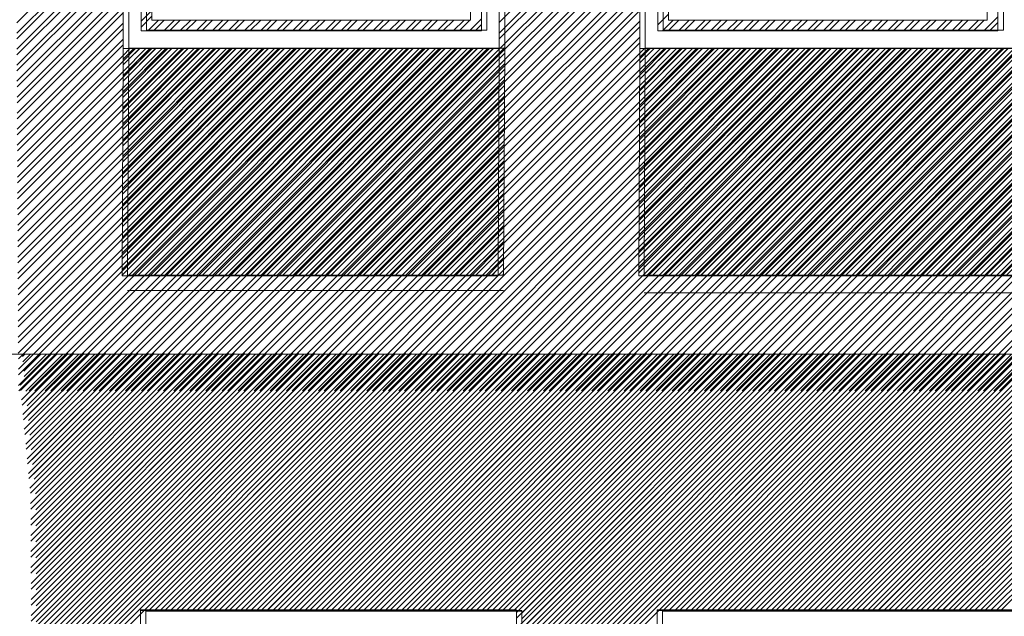
# Model space of a CAD drawing. Units: millimetres. Extents: x -719680 to 751612, y -257564 to 259304.
# Drawn here: x -176646 to -173897, y 124664 to 126329 of the extents above; entities that cross this region are included whole.
import ezdxf

# ---------------------------------------------------------------- set-up
doc = ezdxf.new("R2010")
doc.units = ezdxf.units.MM
doc.header["$LTSCALE"] = 10
doc.layers.add('ARCH_0', color=7, linetype='Continuous', lineweight=13)
doc.layers.add('ARCH_TITLE', color=7, linetype='Continuous', lineweight=5)
pattern_1 = [(45, (3516.996, 4475.13), (-22.4506403, 22.4506403), []), (45, (3516.996, 4491.004), (-22.4506403, 22.4506403), [])]

msp = doc.modelspace()

# ---------------------------------------------------------------- hatches: boundary and pattern name
at = {"layer": 'ARCH_TITLE'}
h = msp.add_hatch(dxfattribs=at)
h.set_pattern_fill('STEEL', color=41, scale=10, style=0)
h.set_pattern_definition(pattern_1)
h.paths.add_polyline_path([(-176202.8, 126248.3), (-175307.1, 126248.3), (-175310, 125614.4), (-176360, 125614.4), (-176357.1, 126248.3)])
h = msp.add_hatch(dxfattribs=at)
h.set_pattern_fill('STEEL', color=41, scale=10, style=0)
h.set_pattern_definition(pattern_1)
h.paths.add_polyline_path([(-176187.7, 126250), (-175291.9, 126250), (-175294.8, 125616.1), (-176344.8, 125616.1), (-176341.9, 126250)])
h = msp.add_hatch(dxfattribs=at)
h.set_pattern_fill('STEEL', color=41, scale=10, style=0)
h.set_pattern_definition(pattern_1)
h.paths.add_polyline_path([(-174760.2, 126248.3), (-173864.4, 126248.3), (-173867.3, 125614.4), (-174917.3, 125614.4), (-174914.4, 126248.3)])
h = msp.add_hatch(dxfattribs=at)
h.set_pattern_fill('STEEL', color=41, scale=10, style=0)
h.set_pattern_definition(pattern_1)
h.paths.add_polyline_path([(-174745, 126250), (-173849.2, 126250), (-173852.2, 125616.1), (-174902.2, 125616.1), (-174899.2, 126250)])

# ---------------------------------------------------------------- linework, layer by layer
at = {"layer": 'ARCH_0', "color": 7}
msp.add_lwpolyline([(-176344.8, 125616.1), (-175294.8, 125616.1)], dxfattribs=at)
at = {"layer": 'ARCH_TITLE', "color": 41}
for p, q in [((-175307.1, 126320.9), (-174914.4, 126713.6)), ((-175307.1, 126291.9), (-174914.4, 126684.5)), ((-175307.1, 126276), (-174914.4, 126668.7)), ((-176654.5, 126320.5), (-176357.1, 126617.9)), ((-175307.2, 126231), (-174914.4, 126623.8)), ((-175307.1, 126246.9), (-174914.4, 126639.6)), ((-176654.4, 126291.6), (-176357.1, 126588.9)), ((-175307.3, 126201.8), (-174914.4, 126594.7)), ((-176654.3, 126275.8), (-176357.1, 126573)), ((-175307.4, 126185.9), (-174914.4, 126578.9)), ((-176654.2, 126246.9), (-176357.1, 126544)), ((-175307.6, 126140.8), (-174914.4, 126534)), ((-175307.5, 126156.7), (-174914.4, 126549.8)), ((-176654.1, 126231.1), (-176357.1, 126528.1)), ((-176654, 126202.2), (-176357.1, 126499.1)), ((-176653.9, 126186.4), (-176357.1, 126483.2)), ((-175307.8, 126095.7), (-174914.4, 126489.1)), ((-175307.7, 126111.6), (-174914.4, 126504.9)), ((-176653.8, 126157.5), (-176357.1, 126454.2)), ((-175307.9, 126066.5), (-174914.4, 126460)), ((-176653.7, 126141.7), (-176357.1, 126438.3)), ((-175308, 126050.6), (-174914.4, 126444.2)), ((-176653.5, 126112.9), (-176357.1, 126409.3)), ((-175308.2, 126021.4), (-174914.4, 126415.1)), ((-175308.2, 126005.5), (-174914.4, 126399.3)), ((-176653.5, 126097.1), (-176357.1, 126393.4)), ((-175308.4, 125976.3), (-174914.4, 126370.2)), ((-176653.3, 126068.2), (-176357.1, 126364.4)), ((-176653.2, 126052.4), (-176357.1, 126348.5)), ((-176307.1, 126324.6), (-176277.1, 126354.6)), ((-175308.4, 125960.3), (-174914.4, 126354.4)), ((-174864.4, 126314.5), (-174834.4, 126344.5)), ((-176653.1, 126023.5), (-176357.1, 126319.5)), ((-176307.1, 126308.7), (-176277.1, 126338.7)), ((-176288.5, 126298.3), (-176258.5, 126328.3)), ((-176272.6, 126298.3), (-176242.6, 126328.3)), ((-176243.6, 126298.3), (-176213.6, 126328.3)), ((-176227.7, 126298.3), (-176197.7, 126328.3)), ((-176198.7, 126298.3), (-176168.7, 126328.3)), ((-176182.8, 126298.3), (-176152.8, 126328.3)), ((-176153.8, 126298.3), (-176123.8, 126328.3)), ((-176137.9, 126298.3), (-176107.9, 126328.3)), ((-176108.9, 126298.3), (-176078.9, 126328.3)), ((-176093, 126298.3), (-176063, 126328.3)), ((-176064, 126298.3), (-176034, 126328.3)), ((-176048.1, 126298.3), (-176018.1, 126328.3)), ((-176019.1, 126298.3), (-175989.1, 126328.3)), ((-176003.2, 126298.3), (-175973.2, 126328.3)), ((-175974.2, 126298.3), (-175944.2, 126328.3)), ((-175958.3, 126298.3), (-175928.3, 126328.3)), ((-175929.3, 126298.3), (-175899.3, 126328.3)), ((-175913.4, 126298.3), (-175883.4, 126328.3)), ((-175884.4, 126298.3), (-175854.4, 126328.3)), ((-175868.5, 126298.3), (-175838.5, 126328.3)), ((-175839.5, 126298.3), (-175809.5, 126328.3)), ((-175823.6, 126298.3), (-175793.6, 126328.3)), ((-175794.6, 126298.3), (-175764.6, 126328.3)), ((-175778.7, 126298.3), (-175748.7, 126328.3)), ((-175749.7, 126298.3), (-175719.7, 126328.3)), ((-175733.8, 126298.3), (-175703.8, 126328.3)), ((-175704.8, 126298.3), (-175674.8, 126328.3)), ((-175688.9, 126298.3), (-175658.9, 126328.3)), ((-175659.9, 126298.3), (-175629.9, 126328.3)), ((-175644, 126298.3), (-175614, 126328.3)), ((-175615, 126298.3), (-175585, 126328.3)), ((-175599.1, 126298.3), (-175569.1, 126328.3)), ((-175570.1, 126298.3), (-175540.1, 126328.3)), ((-175554.2, 126298.3), (-175524.2, 126328.3)), ((-175525.2, 126298.3), (-175495.2, 126328.3)), ((-175509.3, 126298.3), (-175479.3, 126328.3)), ((-175480.3, 126298.3), (-175450.3, 126328.3)), ((-175464.4, 126298.3), (-175434.4, 126328.3)), ((-175435.4, 126298.3), (-175405.4, 126328.3)), ((-175419.5, 126298.3), (-175389.5, 126328.3)), ((-175390.5, 126298.3), (-175357.1, 126331.7)), ((-175374.6, 126298.3), (-175357.1, 126315.8)), ((-175308.6, 125931.2), (-174914.4, 126325.3)), ((-174851.7, 126298.3), (-174821.7, 126328.3)), ((-174835.8, 126298.3), (-174805.8, 126328.3)), ((-174806.8, 126298.3), (-174776.8, 126328.3)), ((-174790.9, 126298.3), (-174760.9, 126328.3)), ((-174761.9, 126298.3), (-174731.9, 126328.3)), ((-174746, 126298.3), (-174716, 126328.3)), ((-174717, 126298.3), (-174687, 126328.3)), ((-174701.1, 126298.3), (-174671.1, 126328.3)), ((-174672.1, 126298.3), (-174642.1, 126328.3)), ((-174656.2, 126298.3), (-174626.2, 126328.3)), ((-174627.2, 126298.3), (-174597.2, 126328.3)), ((-174611.3, 126298.3), (-174581.3, 126328.3)), ((-174582.3, 126298.3), (-174552.3, 126328.3)), ((-174566.4, 126298.3), (-174536.4, 126328.3)), ((-174537.4, 126298.3), (-174507.4, 126328.3)), ((-174521.5, 126298.3), (-174491.5, 126328.3)), ((-174492.5, 126298.3), (-174462.5, 126328.3)), ((-174476.6, 126298.3), (-174446.6, 126328.3)), ((-174447.6, 126298.3), (-174417.6, 126328.3)), ((-174431.7, 126298.3), (-174401.7, 126328.3)), ((-174402.7, 126298.3), (-174372.7, 126328.3)), ((-174386.8, 126298.3), (-174356.8, 126328.3)), ((-174357.8, 126298.3), (-174327.8, 126328.3)), ((-174341.9, 126298.3), (-174311.9, 126328.3)), ((-174312.9, 126298.3), (-174282.9, 126328.3)), ((-174297, 126298.3), (-174267, 126328.3)), ((-174268, 126298.3), (-174238, 126328.3)), ((-174252.1, 126298.3), (-174222.1, 126328.3)), ((-174223.1, 126298.3), (-174193.1, 126328.3)), ((-174207.2, 126298.3), (-174177.2, 126328.3)), ((-174178.2, 126298.3), (-174148.2, 126328.3)), ((-174162.3, 126298.3), (-174132.3, 126328.3)), ((-174133.3, 126298.3), (-174103.3, 126328.3)), ((-174117.4, 126298.3), (-174087.4, 126328.3)), ((-174088.4, 126298.3), (-174058.4, 126328.3)), ((-174072.5, 126298.3), (-174042.5, 126328.3)), ((-174043.5, 126298.3), (-174013.5, 126328.3)), ((-174027.6, 126298.3), (-173997.6, 126328.3)), ((-173998.6, 126298.3), (-173968.6, 126328.3)), ((-173982.7, 126298.3), (-173952.7, 126328.3)), ((-173953.7, 126298.3), (-173914.4, 126337.5)), ((-173937.8, 126298.3), (-173914.4, 126321.6)), ((-176653, 126007.7), (-176357.1, 126303.6)), ((-175308.6, 125915.2), (-174914.4, 126309.4)), ((-174179.4, 125293.3), (-173174.5, 126298.3)), ((-174150.4, 125293.3), (-173145.4, 126298.3)), ((-174134.5, 125293.3), (-173129.6, 126298.3)), ((-174105.5, 125293.3), (-173100.5, 126298.3)), ((-174089.6, 125293.3), (-173084.7, 126298.3)), ((-174060.6, 125293.3), (-173055.6, 126298.3)), ((-174044.7, 125293.3), (-173039.8, 126298.3)), ((-174015.7, 125293.3), (-173010.7, 126298.3)), ((-173999.8, 125293.3), (-172994.8, 126298.3)), ((-173970.8, 125293.3), (-172965.8, 126298.3)), ((-173954.9, 125293.3), (-172949.9, 126298.3)), ((-173925.9, 125293.3), (-172920.9, 126298.3)), ((-173910, 125293.3), (-172905, 126298.3)), ((-176652.9, 125978.8), (-176357.1, 126274.6)), ((-176652.8, 125963), (-176357.1, 126258.7)), ((-175308.8, 125886.1), (-174914.4, 126280.4)), ((-175308.8, 125870.1), (-174914.4, 126264.5)), ((-176360, 125627.2), (-175738.9, 126248.3)), ((-176359.9, 125643.2), (-175754.8, 126248.3)), ((-176359.8, 125672.3), (-175783.8, 126248.3)), ((-176359.7, 125688.3), (-175799.7, 126248.3)), ((-176359.6, 125717.4), (-175828.7, 126248.3)), ((-176359.5, 125733.4), (-175844.6, 126248.3)), ((-176359.3, 125762.6), (-175873.6, 126248.3)), ((-176359.3, 125778.5), (-175889.5, 126248.3)), ((-176359.1, 125807.7), (-175918.5, 126248.3)), ((-176359.1, 125823.6), (-175934.4, 126248.3)), ((-176358.9, 125852.8), (-175963.4, 126248.3)), ((-176358.9, 125868.7), (-175979.3, 126248.3)), ((-176358.7, 125897.9), (-176008.3, 126248.3)), ((-176358.6, 125913.8), (-176024.2, 126248.3)), ((-176358.5, 125943), (-176053.2, 126248.3)), ((-176358.4, 125958.9), (-176069.1, 126248.3)), ((-176358.3, 125988.1), (-176098.1, 126248.3)), ((-176358.2, 126004.1), (-176114, 126248.3)), ((-176358.1, 126033.2), (-176143, 126248.3)), ((-176358, 126049.2), (-176158.9, 126248.3)), ((-176357.9, 126078.3), (-176187.9, 126248.3)), ((-176357.8, 126094.3), (-176203.8, 126248.3)), ((-176357.7, 126123.4), (-176232.8, 126248.3)), ((-176357.6, 126139.4), (-176248.7, 126248.3)), ((-176357.5, 126168.5), (-176277.7, 126248.3)), ((-176357.4, 126184.5), (-176293.6, 126248.3)), ((-176357.3, 126213.6), (-176322.6, 126248.3)), ((-176357.2, 126229.6), (-176338.5, 126248.3)), ((-176343.8, 125614.4), (-175709.9, 126248.3)), ((-176327.9, 125614.4), (-175694, 126248.3)), ((-176298.9, 125614.4), (-175665, 126248.3)), ((-176283, 125614.4), (-175649.1, 126248.3)), ((-176254, 125614.4), (-175620.1, 126248.3)), ((-176238.1, 125614.4), (-175604.2, 126248.3)), ((-176209.1, 125614.4), (-175575.2, 126248.3)), ((-176193.2, 125614.4), (-175559.3, 126248.3)), ((-176164.2, 125614.4), (-175530.3, 126248.3)), ((-176148.3, 125614.4), (-175514.4, 126248.3)), ((-176119.3, 125614.4), (-175485.4, 126248.3)), ((-176103.4, 125614.4), (-175469.5, 126248.3)), ((-176074.4, 125614.4), (-175440.5, 126248.3)), ((-176058.5, 125614.4), (-175424.6, 126248.3)), ((-176029.5, 125614.4), (-175395.6, 126248.3)), ((-176013.6, 125614.4), (-175379.7, 126248.3)), ((-175984.6, 125614.4), (-175350.7, 126248.3)), ((-175968.7, 125614.4), (-175334.8, 126248.3)), ((-175939.7, 125614.4), (-175307.1, 126246.9)), ((-175923.8, 125614.4), (-175307.2, 126231)), ((-175309, 125841), (-174914.5, 126235.5)), ((-175307.2, 126231), (-175307.2, 126231)), ((-175307.1, 126246.9), (-175307.1, 126246.9)), ((-175228, 125293.3), (-174273.1, 126248.3)), ((-175212.2, 125293.3), (-174257.2, 126248.3)), ((-175183.1, 125293.3), (-174228.2, 126248.3)), ((-175167.3, 125293.3), (-174212.3, 126248.3)), ((-175138.2, 125293.3), (-174183.3, 126248.3)), ((-175122.4, 125293.3), (-174167.4, 126248.3)), ((-175093.3, 125293.3), (-174138.4, 126248.3)), ((-175077.5, 125293.3), (-174122.5, 126248.3)), ((-175048.4, 125293.3), (-174093.5, 126248.3)), ((-175032.6, 125293.3), (-174077.6, 126248.3)), ((-175003.5, 125293.3), (-174048.6, 126248.3)), ((-174987.7, 125293.3), (-174032.7, 126248.3)), ((-174958.6, 125293.3), (-174003.7, 126248.3)), ((-174942.8, 125293.3), (-173987.8, 126248.3)), ((-174917.3, 125633.1), (-174302.1, 126248.3)), ((-174917.2, 125649), (-174318, 126248.3)), ((-174917.1, 125678.2), (-174347, 126248.3)), ((-174917, 125694.2), (-174362.9, 126248.3)), ((-174916.8, 125723.3), (-174391.9, 126248.3)), ((-174916.8, 125739.3), (-174407.8, 126248.3)), ((-174916.6, 125768.4), (-174436.8, 126248.3)), ((-174916.6, 125784.4), (-174452.7, 126248.3)), ((-174916.4, 125813.5), (-174481.7, 126248.3)), ((-174916.4, 125829.5), (-174497.6, 126248.3)), ((-174916.2, 125858.6), (-174526.6, 126248.3)), ((-174916.1, 125874.6), (-174542.5, 126248.3)), ((-174916, 125903.7), (-174571.5, 126248.3)), ((-174915.9, 125919.7), (-174587.4, 126248.3)), ((-174915.8, 125948.9), (-174616.4, 126248.3)), ((-174915.7, 125964.8), (-174632.3, 126248.3)), ((-174915.6, 125994), (-174661.3, 126248.3)), ((-174915.5, 126009.9), (-174677.2, 126248.3)), ((-174915.4, 126039.1), (-174706.2, 126248.3)), ((-174915.3, 126055), (-174722.1, 126248.3)), ((-174915.2, 126084.2), (-174751.1, 126248.3)), ((-174915.1, 126100.1), (-174767, 126248.3)), ((-174915, 126129.3), (-174796, 126248.3)), ((-174914.9, 126145.2), (-174811.9, 126248.3)), ((-174914.8, 126174.4), (-174840.9, 126248.3)), ((-174914.7, 126190.4), (-174856.8, 126248.3)), ((-174914.6, 126219.5), (-174885.8, 126248.3)), ((-174914.5, 126235.5), (-174901.7, 126248.3)), ((-174913.7, 125293.3), (-173958.8, 126248.3)), ((-174897.8, 125293.3), (-173942.9, 126248.3)), ((-174868.8, 125293.3), (-173913.9, 126248.3)), ((-174852.9, 125293.3), (-173898, 126248.3)), ((-174823.9, 125293.3), (-173869, 126248.3)), ((-174808, 125293.3), (-173864.5, 126236.9)), ((-176652.7, 125934.1), (-176357.2, 126229.6)), ((-176652.6, 125918.3), (-176357.3, 126213.6)), ((-176357.3, 126213.6), (-176357.3, 126213.6)), ((-176357.2, 126229.6), (-176357.2, 126229.6)), ((-175309.1, 125825), (-174914.6, 126219.5)), ((-174779, 125293.3), (-173864.6, 126207.7)), ((-176652.5, 125889.4), (-176357.4, 126184.5)), ((-176357.4, 126184.5), (-176357.4, 126184.5)), ((-175894.8, 125614.4), (-175307.3, 126201.8)), ((-175878.9, 125614.4), (-175307.4, 126185.9)), ((-175309.2, 125795.9), (-174914.7, 126190.4)), ((-175307.4, 126185.9), (-175307.4, 126185.9)), ((-175307.3, 126201.8), (-175307.3, 126201.8)), ((-174763.1, 125293.3), (-173864.7, 126191.8)), ((-176652.4, 125873.6), (-176357.5, 126168.5)), ((-176357.5, 126168.5), (-176357.5, 126168.5)), ((-175849.9, 125614.4), (-175307.5, 126156.7)), ((-175309.3, 125779.9), (-174914.8, 126174.4)), ((-175307.5, 126156.7), (-175307.5, 126156.7)), ((-174734.1, 125293.3), (-173864.8, 126162.6)), ((-176652.2, 125844.7), (-176357.6, 126139.4)), ((-176652.2, 125828.9), (-176357.7, 126123.4)), ((-176357.7, 126123.4), (-176357.7, 126123.4)), ((-176357.6, 126139.4), (-176357.6, 126139.4)), ((-175834, 125614.4), (-175307.6, 126140.8)), ((-175309.5, 125734.8), (-174915, 126129.3)), ((-175309.4, 125750.7), (-174914.9, 126145.2)), ((-175307.6, 126140.8), (-175307.6, 126140.8)), ((-174718.2, 125293.3), (-173864.9, 126146.6)), ((-176652, 125800.1), (-176357.8, 126094.3)), ((-176357.8, 126094.3), (-176357.8, 126094.3)), ((-175805, 125614.4), (-175307.7, 126111.6)), ((-175789.1, 125614.4), (-175307.8, 126095.7)), ((-175309.6, 125705.6), (-174915.1, 126100.1)), ((-175307.8, 126095.7), (-175307.8, 126095.7)), ((-175307.7, 126111.6), (-175307.7, 126111.6)), ((-174689.2, 125293.3), (-173865, 126117.5)), ((-174673.3, 125293.3), (-173865.1, 126101.5)), ((-176651.9, 125784.3), (-176357.9, 126078.3)), ((-176357.9, 126078.3), (-176357.9, 126078.3)), ((-175760.1, 125614.4), (-175307.9, 126066.5)), ((-175309.7, 125689.7), (-174915.2, 126084.2)), ((-175307.9, 126066.5), (-175307.9, 126066.5)), ((-174644.3, 125293.3), (-173865.2, 126072.4)), ((-176651.8, 125755.4), (-176358, 126049.2)), ((-176358, 126049.2), (-176358, 126049.2)), ((-175744.2, 125614.4), (-175308, 126050.6)), ((-175309.9, 125644.6), (-174915.4, 126039.1)), ((-175309.8, 125660.5), (-174915.3, 126055)), ((-175308, 126050.6), (-175308, 126050.6)), ((-174628.4, 125293.3), (-173865.3, 126056.4)), ((-176651.7, 125739.6), (-176358.1, 126033.2)), ((-176358.1, 126033.2), (-176358.1, 126033.2)), ((-175715.2, 125614.4), (-175308.2, 126021.4)), ((-175308.2, 126021.4), (-175308.2, 126021.4)), ((-174599.4, 125293.3), (-173865.4, 126027.3)), ((-174583.5, 125293.3), (-173865.5, 126011.3)), ((-176651.6, 125710.7), (-176358.2, 126004.1)), ((-176651.5, 125694.9), (-176358.3, 125988.1)), ((-175699.3, 125614.4), (-175308.2, 126005.5)), ((-175616.3, 125293.3), (-174915.6, 125994)), ((-175310, 125615.4), (-174915.5, 126009.9)), ((-175308.2, 126005.5), (-175308.2, 126005.5)), ((-176651.4, 125666), (-176358.4, 125958.9)), ((-175670.3, 125614.4), (-175308.4, 125976.3)), ((-175654.4, 125614.4), (-175308.4, 125960.3)), ((-175587.2, 125293.3), (-174915.7, 125964.8)), ((-175308.4, 125976.3), (-175308.4, 125976.3)), ((-175308.4, 125960.3), (-175308.4, 125960.3)), ((-174554.5, 125293.3), (-173865.7, 125982.2)), ((-174538.6, 125293.3), (-173865.7, 125966.2)), ((-176651.3, 125650.2), (-176358.5, 125943)), ((-175625.4, 125614.4), (-175308.6, 125931.2)), ((-175571.4, 125293.3), (-174915.8, 125948.9)), ((-175308.6, 125931.2), (-175308.6, 125931.2)), ((-174509.6, 125293.3), (-173865.9, 125937)), ((-176651.2, 125621.3), (-176358.6, 125913.8)), ((-175609.5, 125614.4), (-175308.6, 125915.2)), ((-175542.3, 125293.3), (-174915.9, 125919.7)), ((-175526.5, 125293.3), (-174916, 125903.7)), ((-175308.6, 125915.2), (-175308.6, 125915.2)), ((-174493.7, 125293.3), (-173865.9, 125921.1)), ((-176651.1, 125605.5), (-176358.7, 125897.9)), ((-175580.5, 125614.4), (-175308.8, 125886.1)), ((-175497.4, 125293.3), (-174916.1, 125874.6)), ((-175308.8, 125886.1), (-175308.8, 125886.1)), ((-174464.7, 125293.3), (-173866.1, 125891.9)), ((-174448.8, 125293.3), (-173866.1, 125876)), ((-176650.9, 125576.6), (-176358.9, 125868.7)), ((-176650.9, 125560.8), (-176358.9, 125852.8)), ((-175564.6, 125614.4), (-175308.8, 125870.1)), ((-175481.6, 125293.3), (-174916.2, 125858.6)), ((-175308.8, 125870.1), (-175308.8, 125870.1)), ((-174419.8, 125293.3), (-173866.3, 125846.8)), ((-176650.7, 125532), (-176359.1, 125823.6)), ((-175535.6, 125614.4), (-175309, 125841)), ((-175519.7, 125614.4), (-175309.1, 125825)), ((-175452.5, 125293.3), (-174916.4, 125829.5)), ((-175309.1, 125825), (-175309.1, 125825)), ((-175309, 125841), (-175309, 125841)), ((-174403.9, 125293.3), (-173866.4, 125830.9)), ((-176650.7, 125516.2), (-176359.1, 125807.7)), ((-175490.7, 125614.4), (-175309.2, 125795.9)), ((-175436.7, 125293.3), (-174916.4, 125813.5)), ((-175309.2, 125795.9), (-175309.2, 125795.9)), ((-174374.9, 125293.3), (-173866.5, 125801.7)), ((-176650.5, 125487.3), (-176359.3, 125778.5)), ((-175474.8, 125614.4), (-175309.3, 125779.9)), ((-175407.6, 125293.3), (-174916.6, 125784.4)), ((-175391.8, 125293.3), (-174916.6, 125768.4)), ((-175309.3, 125779.9), (-175309.3, 125779.9)), ((-174359, 125293.3), (-173866.6, 125785.8)), ((-176650.4, 125471.5), (-176359.3, 125762.6)), ((-175445.8, 125614.4), (-175309.4, 125750.7)), ((-175362.7, 125293.3), (-174916.8, 125739.3)), ((-175309.4, 125750.7), (-175309.4, 125750.7)), ((-174330, 125293.3), (-173866.7, 125756.6)), ((-174314.1, 125293.3), (-173866.8, 125740.7)), ((-176650.3, 125442.6), (-176359.5, 125733.4)), ((-176650.2, 125426.8), (-176359.6, 125717.4)), ((-175346.9, 125293.3), (-174916.8, 125723.3)), ((-174285.1, 125293.3), (-173866.9, 125711.5)), ((-176650.1, 125397.9), (-176359.7, 125688.3)), ((-175317.8, 125293.3), (-174917, 125694.2)), ((-174269.2, 125293.3), (-173867, 125695.6)), ((-176650, 125382.1), (-176359.8, 125672.3)), ((-175302, 125293.3), (-174917.1, 125678.2)), ((-174240.2, 125293.3), (-173867.1, 125666.4)), ((-176649.9, 125353.2), (-176359.9, 125643.2)), ((-176649.8, 125337.4), (-176360, 125627.2)), ((-175272.9, 125293.3), (-174917.2, 125649)), ((-175257.1, 125293.3), (-174917.3, 125633.1)), ((-174224.3, 125293.3), (-173867.2, 125650.4)), ((-176649.6, 125308.5), (-176343.8, 125614.4)), ((-176649, 125293.3), (-176327.9, 125614.4)), ((-176620, 125293.3), (-176298.9, 125614.4)), ((-176604.1, 125293.3), (-176283, 125614.4)), ((-176575.1, 125293.3), (-176254, 125614.4)), ((-176559.2, 125293.3), (-176238.1, 125614.4)), ((-176530.2, 125293.3), (-176209.1, 125614.4)), ((-176514.3, 125293.3), (-176193.2, 125614.4)), ((-176485.3, 125293.3), (-176164.2, 125614.4)), ((-176469.4, 125293.3), (-176148.3, 125614.4)), ((-176440.4, 125293.3), (-176119.3, 125614.4)), ((-176424.5, 125293.3), (-176103.4, 125614.4)), ((-176395.5, 125293.3), (-176074.4, 125614.4)), ((-176379.6, 125293.3), (-176058.5, 125614.4)), ((-176350.6, 125293.3), (-176029.5, 125614.4)), ((-176334.7, 125293.3), (-176013.6, 125614.4)), ((-176305.7, 125293.3), (-175984.6, 125614.4)), ((-176289.8, 125293.3), (-175968.7, 125614.4)), ((-176260.8, 125293.3), (-175939.7, 125614.4)), ((-176244.9, 125293.3), (-175923.8, 125614.4)), ((-176215.9, 125293.3), (-175894.8, 125614.4)), ((-176200, 125293.3), (-175878.9, 125614.4)), ((-176171, 125293.3), (-175849.9, 125614.4)), ((-176155.1, 125293.3), (-175834, 125614.4)), ((-176126.1, 125293.3), (-175805, 125614.4)), ((-176110.2, 125293.3), (-175789.1, 125614.4)), ((-176081.2, 125293.3), (-175760.1, 125614.4)), ((-176065.3, 125293.3), (-175744.2, 125614.4)), ((-176036.3, 125293.3), (-175715.2, 125614.4)), ((-176020.4, 125293.3), (-175699.3, 125614.4)), ((-175991.4, 125293.3), (-175670.3, 125614.4)), ((-175975.5, 125293.3), (-175654.4, 125614.4)), ((-175946.5, 125293.3), (-175625.4, 125614.4)), ((-175930.6, 125293.3), (-175609.5, 125614.4)), ((-175901.6, 125293.3), (-175580.5, 125614.4)), ((-175885.7, 125293.3), (-175564.6, 125614.4)), ((-175856.7, 125293.3), (-175535.6, 125614.4)), ((-175840.8, 125293.3), (-175519.7, 125614.4)), ((-175811.7, 125293.3), (-175490.7, 125614.4)), ((-175795.9, 125293.3), (-175474.8, 125614.4)), ((-175766.8, 125293.3), (-175445.8, 125614.4)), ((-175751, 125293.3), (-175429.9, 125614.4)), ((-175721.9, 125293.3), (-175400.9, 125614.4)), ((-175706.1, 125293.3), (-175385, 125614.4)), ((-175677, 125293.3), (-175356, 125614.4)), ((-175661.2, 125293.3), (-175340.1, 125614.4)), ((-175632.1, 125293.3), (-175311.1, 125614.4)), ((-174195.3, 125293.3), (-173867.3, 125621.3)), ((-176645, 125308.7), (-176556.2, 125397.6)), ((-176643.7, 125294.2), (-176540.3, 125397.6)), ((-176641.1, 125267.7), (-176511.3, 125397.6)), ((-176639.8, 125253.2), (-176495.4, 125397.6)), ((-176638.6, 125389.1), (-176631.9, 125395.8)), ((-176637.3, 125226.7), (-176466.4, 125397.6)), ((-176637.3, 125374.5), (-176616, 125395.8)), ((-176635.9, 125212.2), (-176450.5, 125397.6)), ((-176634.8, 125348), (-176587, 125395.8)), ((-176633.4, 125185.7), (-176421.5, 125397.6)), ((-176633.4, 125333.5), (-176571.1, 125395.8)), ((-176632, 125171.2), (-176405.6, 125397.6)), ((-176630.9, 125307), (-176542.1, 125395.8)), ((-176629.5, 125144.7), (-176376.6, 125397.6)), ((-176629.5, 125292.5), (-176526.2, 125395.8)), ((-176628.1, 125130.2), (-176360.7, 125397.6)), ((-176627, 125266), (-176497.2, 125395.8)), ((-176625.6, 125103.6), (-176331.7, 125397.6)), ((-176625.6, 125251.5), (-176481.3, 125395.8)), ((-176624.3, 125089.1), (-176315.8, 125397.6)), ((-176623.1, 125225), (-176452.3, 125395.8)), ((-176621.8, 125210.5), (-176436.4, 125395.8)), ((-176621.7, 125062.6), (-176286.8, 125397.6)), ((-176620.4, 125048.1), (-176270.9, 125397.6)), ((-176619.2, 125183.9), (-176407.4, 125395.8)), ((-176617.9, 125021.6), (-176241.9, 125397.6)), ((-176617.9, 125169.4), (-176391.5, 125395.8)), ((-176616.5, 125007.1), (-176226, 125397.6)), ((-176615.7, 124978.8), (-176197, 125397.6)), ((-176615.6, 124963), (-176181.1, 125397.6)), ((-176615.5, 124934.2), (-176152.1, 125397.6)), ((-176615.4, 124918.4), (-176136.2, 125397.6)), ((-176615.4, 125142.9), (-176362.5, 125395.8)), ((-176615.3, 124889.5), (-176107.2, 125397.6)), ((-176615.2, 124873.7), (-176091.3, 125397.6)), ((-176615.1, 124844.8), (-176062.3, 125397.6)), ((-176615, 124829), (-176046.4, 125397.6)), ((-176614.9, 124800.1), (-176017.4, 125397.6)), ((-176614.8, 124784.3), (-176001.5, 125397.6)), ((-176614.6, 124739.6), (-175956.6, 125397.6)), ((-176614.6, 124755.4), (-175972.5, 125397.6)), ((-176614.4, 124710.7), (-175927.6, 125397.6)), ((-176614.3, 124694.9), (-175911.7, 125397.6)), ((-176614.2, 124666), (-175882.7, 125397.6)), ((-176614.1, 124650.2), (-175866.8, 125397.6)), ((-176614, 124621.4), (-175837.8, 125397.6)), ((-176614, 125128.4), (-176346.6, 125395.8)), ((-176613.9, 124605.6), (-175821.9, 125397.6)), ((-176613.8, 124576.7), (-175792.9, 125397.6)), ((-176613.7, 124560.9), (-175777, 125397.6)), ((-176613.6, 124532), (-175748, 125397.6)), ((-176613.5, 124516.2), (-175732.1, 125397.6)), ((-176613.3, 124471.5), (-175687.2, 125397.6)), ((-176613.3, 124487.3), (-175703.1, 125397.6)), ((-176613.1, 124442.6), (-175658.2, 125397.6)), ((-176613, 124426.8), (-175642.3, 125397.6)), ((-176612.9, 124397.9), (-175613.3, 125397.6)), ((-176612.8, 124382.1), (-175597.4, 125397.6)), ((-176611.5, 125101.9), (-176317.6, 125395.8)), ((-176610.1, 125087.4), (-176301.7, 125395.8)), ((-176607.6, 125060.9), (-176272.7, 125395.8)), ((-176606.2, 125046.4), (-176256.8, 125395.8)), ((-176603.7, 125019.9), (-176227.8, 125395.8)), ((-176602.4, 125005.4), (-176211.9, 125395.8)), ((-176601.6, 124977.1), (-176182.9, 125395.8)), ((-176601.5, 124961.3), (-176167, 125395.8)), ((-176601.4, 124932.4), (-176138, 125395.8)), ((-176601.3, 124916.6), (-176122.1, 125395.8)), ((-176601.1, 124871.9), (-176077.2, 125395.8)), ((-176601.1, 124887.7), (-176093.1, 125395.8)), ((-176600.9, 124827.3), (-176032.3, 125395.8)), ((-176600.9, 124843.1), (-176048.2, 125395.8)), ((-176600.7, 124798.4), (-176003.3, 125395.8)), ((-176600.6, 124782.6), (-175987.4, 125395.8)), ((-176600.5, 124753.7), (-175958.4, 125395.8)), ((-176600.4, 124737.9), (-175942.5, 125395.8)), ((-176600.3, 124709), (-175913.5, 125395.8)), ((-176600.2, 124693.2), (-175897.6, 125395.8)), ((-176600.1, 124664.3), (-175868.6, 125395.8)), ((-176600, 124648.5), (-175852.7, 125395.8)), ((-176599.8, 124603.8), (-175807.8, 125395.8)), ((-176599.8, 124619.6), (-175823.7, 125395.8)), ((-176599.6, 124559.1), (-175762.9, 125395.8)), ((-176599.6, 124574.9), (-175778.8, 125395.8)), ((-176599.4, 124530.3), (-175733.9, 125395.8)), ((-176599.3, 124514.5), (-175718, 125395.8)), ((-176599.2, 124485.6), (-175688.9, 125395.8)), ((-176599.1, 124469.8), (-175673.1, 125395.8)), ((-176599, 124440.9), (-175644, 125395.8)), ((-176598.9, 124425.1), (-175628.2, 125395.8)), ((-176598.8, 124396.2), (-175599.1, 125395.8)), ((-176598.7, 124380.4), (-175583.3, 125395.8)), ((-176285.9, 124680), (-175568.4, 125397.6)), ((-176271.8, 124678.3), (-175554.2, 125395.8)), ((-176270.1, 124680), (-175552.5, 125397.6)), ((-176255.9, 124678.3), (-175538.4, 125395.8)), ((-176241, 124680), (-175523.5, 125397.6)), ((-176226.9, 124678.3), (-175509.3, 125395.8)), ((-176225.2, 124680), (-175507.6, 125397.6)), ((-176211, 124678.3), (-175493.5, 125395.8)), ((-176196.1, 124680), (-175478.6, 125397.6)), ((-176182, 124678.3), (-175464.4, 125395.8)), ((-176180.3, 124680), (-175462.7, 125397.6)), ((-176166.1, 124678.3), (-175448.6, 125395.8)), ((-176151.2, 124680), (-175433.7, 125397.6)), ((-176137.1, 124678.3), (-175419.5, 125395.8)), ((-176135.4, 124680), (-175417.8, 125397.6)), ((-176121.2, 124678.3), (-175403.7, 125395.8)), ((-176106.3, 124680), (-175388.8, 125397.6)), ((-176092.2, 124678.3), (-175374.6, 125395.8)), ((-176090.5, 124680), (-175372.9, 125397.6)), ((-176076.3, 124678.3), (-175358.8, 125395.8)), ((-176061.4, 124680), (-175343.9, 125397.6)), ((-176047.3, 124678.3), (-175329.7, 125395.8)), ((-176045.6, 124680), (-175328, 125397.6)), ((-176031.4, 124678.3), (-175313.9, 125395.8)), ((-176016.5, 124680), (-175299, 125397.6)), ((-176002.4, 124678.3), (-175284.8, 125395.8)), ((-176000.7, 124680), (-175283.1, 125397.6)), ((-175986.5, 124678.3), (-175269, 125395.8)), ((-175971.6, 124680), (-175254.1, 125397.6)), ((-175957.5, 124678.3), (-175239.9, 125395.8)), ((-175955.8, 124680), (-175238.2, 125397.6)), ((-175941.6, 124678.3), (-175224.1, 125395.8)), ((-175926.7, 124680), (-175209.2, 125397.6)), ((-175912.6, 124678.3), (-175195, 125395.8)), ((-175910.9, 124680), (-175193.3, 125397.6)), ((-175896.7, 124678.3), (-175179.2, 125395.8)), ((-175881.8, 124680), (-175164.3, 125397.6)), ((-175867.7, 124678.3), (-175150.1, 125395.8)), ((-175866, 124680), (-175148.4, 125397.6)), ((-175851.8, 124678.3), (-175134.3, 125395.8)), ((-175836.9, 124680), (-175119.4, 125397.6)), ((-175822.8, 124678.3), (-175105.2, 125395.8)), ((-175821.1, 124680), (-175103.5, 125397.6)), ((-175806.9, 124678.3), (-175089.4, 125395.8)), ((-175792, 124680), (-175074.5, 125397.6)), ((-175777.9, 124678.3), (-175060.3, 125395.8)), ((-175776.1, 124680), (-175058.6, 125397.6)), ((-175762, 124678.3), (-175044.5, 125395.8)), ((-175747.1, 124680), (-175029.6, 125397.6)), ((-175733, 124678.3), (-175015.4, 125395.8)), ((-175731.2, 124680), (-175013.7, 125397.6)), ((-175717.1, 124678.3), (-174999.6, 125395.8)), ((-175702.2, 124680), (-174984.7, 125397.6)), ((-175688.1, 124678.3), (-174970.5, 125395.8)), ((-175686.3, 124680), (-174968.8, 125397.6)), ((-175672.2, 124678.3), (-174954.7, 125395.8)), ((-175657.3, 124680), (-174939.8, 125397.6)), ((-175643.2, 124678.3), (-174925.6, 125395.8)), ((-175641.4, 124680), (-174923.9, 125397.6)), ((-175627.3, 124678.3), (-174909.8, 125395.8)), ((-175612.4, 124680), (-174894.9, 125397.6)), ((-175598.3, 124678.3), (-174880.7, 125395.8)), ((-175596.5, 124680), (-174879, 125397.6)), ((-175582.4, 124678.3), (-174864.9, 125395.8)), ((-175567.5, 124680), (-174850, 125397.6)), ((-175553.4, 124678.3), (-174835.8, 125395.8)), ((-175551.6, 124680), (-174834.1, 125397.6)), ((-175537.5, 124678.3), (-174820, 125395.8)), ((-175522.6, 124680), (-174805.1, 125397.6)), ((-175508.5, 124678.3), (-174790.9, 125395.8)), ((-175506.7, 124680), (-174789.2, 125397.6)), ((-175492.6, 124678.3), (-174775, 125395.8)), ((-175477.7, 124680), (-174760.2, 125397.6)), ((-175463.6, 124678.3), (-174746, 125395.8)), ((-175461.8, 124680), (-174744.3, 125397.6)), ((-175447.7, 124678.3), (-174730.1, 125395.8)), ((-175432.8, 124680), (-174715.3, 125397.6)), ((-175418.7, 124678.3), (-174701.1, 125395.8)), ((-175416.9, 124680), (-174699.4, 125397.6)), ((-175402.8, 124678.3), (-174685.2, 125395.8)), ((-175387.9, 124680), (-174670.4, 125397.6)), ((-175373.8, 124678.3), (-174656.2, 125395.8)), ((-175372, 124680), (-174654.5, 125397.6)), ((-175357.9, 124678.3), (-174640.3, 125395.8)), ((-175343, 124680), (-174625.5, 125397.6)), ((-175328.9, 124678.3), (-174611.3, 125395.8)), ((-175327.1, 124680), (-174609.6, 125397.6)), ((-175313, 124678.3), (-174595.4, 125395.8)), ((-175298.1, 124680), (-174580.6, 125397.6)), ((-175284, 124678.3), (-174566.4, 125395.8)), ((-175282.2, 124680), (-174564.7, 125397.6)), ((-175268.1, 124678.3), (-174550.5, 125395.8)), ((-175258.5, 124658.9), (-174519.8, 125397.6)), ((-175258.5, 124614), (-174474.9, 125397.6)), ((-175258.5, 124569.1), (-174430, 125397.6)), ((-175258.5, 124524.2), (-174385.1, 125397.6)), ((-175258.5, 124479.3), (-174340.2, 125397.6)), ((-175258.5, 124434.4), (-174295.3, 125397.6)), ((-175258.5, 124389.5), (-174250.4, 125397.6)), ((-175258.5, 124344.6), (-174205.5, 125397.6)), ((-175258.5, 124299.6), (-174160.6, 125397.6)), ((-175258.5, 124674.7), (-174535.7, 125397.6)), ((-175258.5, 124629.8), (-174490.8, 125397.6)), ((-175258.5, 124584.9), (-174445.9, 125397.6)), ((-175258.5, 124540), (-174401, 125397.6)), ((-175258.5, 124495.1), (-174356.1, 125397.6)), ((-175258.5, 124450.2), (-174311.2, 125397.6)), ((-175258.5, 124405.3), (-174266.3, 125397.6)), ((-175258.5, 124360.4), (-174221.4, 125397.6)), ((-175258.5, 124315.5), (-174176.5, 125397.6)), ((-175244.3, 124657.1), (-174505.6, 125395.8)), ((-175244.3, 124612.2), (-174460.7, 125395.8)), ((-175244.3, 124567.3), (-174415.8, 125395.8)), ((-175244.3, 124522.4), (-174370.9, 125395.8)), ((-175244.3, 124477.5), (-174326, 125395.8)), ((-175244.3, 124432.6), (-174281.1, 125395.8)), ((-175244.3, 124387.7), (-174236.2, 125395.8)), ((-175244.3, 124342.8), (-174191.3, 125395.8)), ((-175244.3, 124297.9), (-174146.4, 125395.8)), ((-175244.3, 124673), (-174521.5, 125395.8)), ((-175244.3, 124628.1), (-174476.6, 125395.8)), ((-175244.3, 124583.2), (-174431.7, 125395.8)), ((-175244.3, 124538.3), (-174386.8, 125395.8)), ((-175244.3, 124493.4), (-174341.9, 125395.8)), ((-175244.3, 124448.5), (-174297, 125395.8)), ((-175244.3, 124403.6), (-174252.1, 125395.8)), ((-175244.3, 124358.7), (-174207.2, 125395.8)), ((-175244.3, 124313.8), (-174162.3, 125395.8)), ((-174849.1, 124680), (-174131.5, 125397.6)), ((-174835, 124678.3), (-174117.4, 125395.8)), ((-174833.2, 124680), (-174115.7, 125397.6)), ((-174819.1, 124678.3), (-174101.5, 125395.8)), ((-174804.2, 124680), (-174086.6, 125397.6)), ((-174790.1, 124678.3), (-174072.5, 125395.8)), ((-174788.3, 124680), (-174070.8, 125397.6)), ((-174774.2, 124678.3), (-174056.6, 125395.8)), ((-174759.3, 124680), (-174041.7, 125397.6)), ((-174745.2, 124678.3), (-174027.6, 125395.8)), ((-174743.4, 124680), (-174025.9, 125397.6)), ((-174729.3, 124678.3), (-174011.7, 125395.8)), ((-174714.4, 124680), (-173996.8, 125397.6)), ((-174700.2, 124678.3), (-173982.7, 125395.8)), ((-174698.5, 124680), (-173981, 125397.6)), ((-174684.4, 124678.3), (-173966.8, 125395.8)), ((-174669.5, 124680), (-173951.9, 125397.6)), ((-174655.3, 124678.3), (-173937.8, 125395.8)), ((-174653.6, 124680), (-173936.1, 125397.6)), ((-174639.5, 124678.3), (-173921.9, 125395.8)), ((-174624.6, 124680), (-173907, 125397.6)), ((-174610.4, 124678.3), (-173892.9, 125395.8)), ((-174608.7, 124680), (-173891.2, 125397.6)), ((-174594.6, 124678.3), (-173877, 125395.8)), ((-174579.7, 124680), (-173862.1, 125397.6)), ((-174565.5, 124678.3), (-173848, 125395.8)), ((-174563.8, 124680), (-173846.3, 125397.6)), ((-174549.7, 124678.3), (-173832.1, 125395.8)), ((-174534.8, 124680), (-173817.2, 125397.6)), ((-174520.6, 124678.3), (-173803.1, 125395.8)), ((-174518.9, 124680), (-173801.4, 125397.6)), ((-174504.8, 124678.3), (-173787.2, 125395.8)), ((-174489.9, 124680), (-173772.3, 125397.6)), ((-174475.7, 124678.3), (-173758.2, 125395.8)), ((-174474, 124680), (-173756.5, 125397.6)), ((-174459.9, 124678.3), (-173742.3, 125395.8)), ((-174445, 124680), (-173727.4, 125397.6)), ((-174430.8, 124678.3), (-173713.3, 125395.8)), ((-174429.1, 124680), (-173711.6, 125397.6)), ((-174415, 124678.3), (-173697.4, 125395.8)), ((-174400.1, 124680), (-173682.5, 125397.6)), ((-174385.9, 124678.3), (-173668.4, 125395.8)), ((-174384.2, 124680), (-173666.7, 125397.6)), ((-174370.1, 124678.3), (-173652.5, 125395.8)), ((-174355.2, 124680), (-173637.6, 125397.6)), ((-174341, 124678.3), (-173623.5, 125395.8)), ((-174339.3, 124680), (-173621.8, 125397.6)), ((-174325.2, 124678.3), (-173607.6, 125395.8)), ((-174310.3, 124680), (-173592.7, 125397.6)), ((-174296.1, 124678.3), (-173578.6, 125395.8)), ((-174294.4, 124680), (-173576.9, 125397.6)), ((-174280.3, 124678.3), (-173562.7, 125395.8)), ((-174265.4, 124680), (-173547.8, 125397.6)), ((-174251.2, 124678.3), (-173533.7, 125395.8)), ((-174249.5, 124680), (-173532, 125397.6)), ((-174235.4, 124678.3), (-173517.8, 125395.8)), ((-174220.5, 124680), (-173502.9, 125397.6)), ((-174206.3, 124678.3), (-173488.8, 125395.8)), ((-174204.6, 124680), (-173487.1, 125397.6)), ((-174190.5, 124678.3), (-173472.9, 125395.8)), ((-174175.6, 124680), (-173458, 125397.6)), ((-174161.4, 124678.3), (-173443.9, 125395.8)), ((-174159.7, 124680), (-173442.2, 125397.6)), ((-174145.6, 124678.3), (-173428, 125395.8)), ((-174130.7, 124680), (-173413.1, 125397.6)), ((-174116.5, 124678.3), (-173399, 125395.8)), ((-174114.8, 124680), (-173397.3, 125397.6)), ((-174100.7, 124678.3), (-173383.1, 125395.8)), ((-174085.8, 124680), (-173368.2, 125397.6)), ((-174071.6, 124678.3), (-173354.1, 125395.8)), ((-174069.9, 124680), (-173352.4, 125397.6)), ((-174055.8, 124678.3), (-173338.2, 125395.8)), ((-174040.9, 124680), (-173323.3, 125397.6)), ((-174026.7, 124678.3), (-173309.2, 125395.8)), ((-174025, 124680), (-173307.5, 125397.6)), ((-174010.9, 124678.3), (-173293.3, 125395.8)), ((-173996, 124680), (-173278.4, 125397.6)), ((-173981.8, 124678.3), (-173264.3, 125395.8)), ((-173980.1, 124680), (-173262.5, 125397.6)), ((-173966, 124678.3), (-173248.4, 125395.8)), ((-173951.1, 124680), (-173233.5, 125397.6)), ((-173936.9, 124678.3), (-173219.4, 125395.8)), ((-173935.2, 124680), (-173217.6, 125397.6)), ((-173921.1, 124678.3), (-173203.5, 125395.8)), ((-173906.2, 124680), (-173188.6, 125397.6))]:
    msp.add_line(p, q, dxfattribs=at)
at = {"layer": 'ARCH_TITLE', "color": 41, "true_color": 0xebd6a8}
for p, q in [((-175429.9, 125614.4), (-175309.5, 125734.8)), ((-175309.5, 125734.8), (-175309.5, 125734.8)), ((-175400.9, 125614.4), (-175309.6, 125705.6)), ((-175385, 125614.4), (-175309.7, 125689.7)), ((-175309.7, 125689.7), (-175309.7, 125689.7)), ((-175309.6, 125705.6), (-175309.6, 125705.6)), ((-175356, 125614.4), (-175309.8, 125660.5)), ((-175309.8, 125660.5), (-175309.8, 125660.5)), ((-175340.1, 125614.4), (-175309.9, 125644.6)), ((-175309.9, 125644.6), (-175309.9, 125644.6)), ((-175311.1, 125614.4), (-175310, 125615.4))]:
    msp.add_line(p, q, dxfattribs=at)
at = {"layer": 'ARCH_TITLE', "color": 41}
for points in [[(-176357.1, 126248.3), (-175307.1, 126248.3), (-175307.1, 128048.3), (-176357.1, 128048.3)], [(-176341.9, 126250), (-175291.9, 126250), (-175291.9, 128050), (-176341.9, 128050)], [(-174914.4, 126248.3), (-173864.4, 126248.3), (-173864.4, 128048.3), (-174914.4, 128048.3)], [(-174899.2, 126250), (-173849.2, 126250), (-173849.2, 128050), (-174899.2, 128050)], [(-176307.1, 126298.3), (-175357.1, 126298.3), (-175357.1, 127998.3), (-176307.1, 127998.3)], [(-176291.9, 126300), (-175341.9, 126300), (-175341.9, 128000), (-176291.9, 128000)], [(-174864.4, 126298.3), (-173914.4, 126298.3), (-173914.4, 127998.3), (-174864.4, 127998.3)], [(-174849.2, 126300), (-173899.2, 126300), (-173899.2, 128000), (-174849.2, 128000)], [(-176277.1, 126328.3), (-175387.1, 126328.3), (-175387.1, 127968.3), (-176277.1, 127968.3)], [(-174834.4, 126328.3), (-173944.4, 126328.3), (-173944.4, 127968.3), (-174834.4, 127968.3)], [(-176308.5, 122881.7), (-175258.5, 122881.7), (-175258.5, 124681.7), (-176308.5, 124681.7)], [(-176308.5, 122880), (-175258.5, 122880), (-175258.5, 124680), (-176308.5, 124680)], [(-176294.3, 122880), (-175244.3, 122880), (-175244.3, 124680), (-176294.3, 124680)], [(-176294.3, 122878.3), (-175244.3, 122878.3), (-175244.3, 124678.3), (-176294.3, 124678.3)], [(-174865.8, 122881.7), (-173815.8, 122881.7), (-173815.8, 124681.7), (-174865.8, 124681.7)], [(-174865.8, 122880), (-173815.8, 122880), (-173815.8, 124680), (-174865.8, 124680)], [(-174851.7, 122880), (-173801.7, 122880), (-173801.7, 124680), (-174851.7, 124680)], [(-174851.7, 122878.3), (-173801.7, 122878.3), (-173801.7, 124678.3), (-174851.7, 124678.3)]]:
    msp.add_lwpolyline(points, close=True, dxfattribs=at)
for points in [[(-176357.1, 126248.3), (-176360, 125614.4)], [(-176357.1, 126248.3), (-176360, 125614.4)], [(-176357.1, 126248.3), (-176360, 125614.4)], [(-175307.1, 126248.3), (-175310, 125614.4), (-176360, 125614.4), (-176357.1, 126248.3), (-175307.1, 126248.3)], [(-176341.9, 126250), (-176344.8, 125616.1)], [(-175291.9, 126250), (-175294.8, 125616.1), (-176344.8, 125616.1), (-176341.9, 126250), (-175291.9, 126250)], [(-175307.1, 126248.3), (-175310, 125614.4)], [(-175307.1, 126248.3), (-175310, 125614.4)], [(-175307.1, 126248.3), (-175310, 125614.4)], [(-175307.1, 126248.3), (-175310, 125614.4)], [(-175291.9, 126250), (-175294.8, 125616.1)], [(-175291.9, 126250), (-175294.8, 125616.1)], [(-175291.9, 126250), (-175294.8, 125616.1)], [(-175291.9, 126250), (-175294.8, 125616.1)], [(-175291.9, 126250), (-175294.8, 125616.1)], [(-174914.4, 126248.3), (-174917.3, 125614.4)], [(-174914.4, 126248.3), (-174917.3, 125614.4)], [(-173864.4, 126248.3), (-173867.3, 125614.4), (-174917.3, 125614.4), (-174914.4, 126248.3), (-173864.4, 126248.3)], [(-174914.4, 126248.3), (-174917.3, 125614.4)], [(-173864.4, 126248.3), (-173867.3, 125614.4), (-174917.3, 125614.4), (-174914.4, 126248.3), (-173864.4, 126248.3)], [(-174899.2, 126250), (-174902.2, 125616.1)], [(-174899.2, 126250), (-174902.2, 125616.1)], [(-174899.2, 126250), (-174902.2, 125616.1)], [(-173849.2, 126250), (-173852.2, 125616.1), (-174902.2, 125616.1), (-174899.2, 126250), (-173849.2, 126250)], [(-174899.2, 126250), (-174902.2, 125616.1)], [(-173849.2, 126250), (-173852.2, 125616.1), (-174902.2, 125616.1), (-174899.2, 126250), (-173849.2, 126250)], [(-176345, 125573.4), (-175295, 125573.4)], [(-174902.4, 125566.7), (-173852.4, 125566.7)], [(-170516.9, 125395.8), (-194813.2, 125395.8)], [(-170501.7, 125395.8), (-194798, 125395.8)]]:
    msp.add_lwpolyline(points, dxfattribs=at)
at = {"layer": 'ARCH_TITLE', "color": 41, "true_color": 0xebd6a8}
msp.add_lwpolyline([(-176360, 125614.4), (-175310, 125614.4)], dxfattribs=at)

doc.saveas('drawing.dxf')
